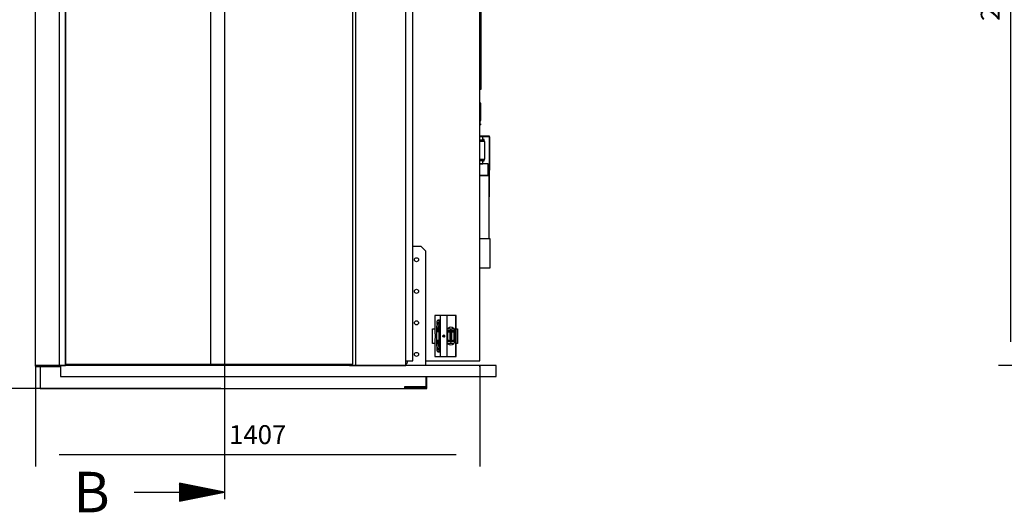
# Model space of a CAD drawing. Extents: x 5 to 3075, y 5 to 302.
# Drawn here: x 2713 to 2817, y 95 to 147 of the extents above; entities that cross this region are included whole.
import ezdxf

# ---------------------------------------------------------------- set-up
doc = ezdxf.new("R2010")
doc.units = 0
doc.header["$LTSCALE"] = 0.5
doc.header["$MEASUREMENT"] = 0
doc.layers.get('0').update_dxf_attribs({"linetype": 'CONTINUOUS'})
doc.layers.add('9', color=7, linetype='CONTINUOUS')
doc.layers.add('SECTION VIEW LINES(CIBES)', color=7, linetype='CONTINUOUS')
doc.styles.add('LD', font='ARIALUNI.TTF')
doc.dimstyles.new('LIFT', dxfattribs={"dimtxt": 2, "dimasz": 2.5, "dimexe": 1.25, "dimexo": 0, "dimgap": 0.5, "dimtad": 1, "dimdec": 0, "dimzin": 0, "dimdsep": 46, "dimtxsty": 'LD', "dimcen": 0, "dimdle": 3.5, "dimclrd": 1, "dimclre": 1, "dimclrt": 5, "dimadec": 0, "dimazin": 0, "dimtfac": 1, "dimtdec": 0, "dimtix": 1, "dimtmove": 1, "dimatfit": 3, "dimfxl": 1, "dimtolj": 1, "dimtzin": 0, "dimarcsym": 0})

# ---------------------------------------------------------------- blocks, each defined once
blk = doc.blocks.new('*D1488')
at = {"layer": '9', "color": 1}
for p, q in [((2835.48, 189.28), (2816.75, 189.28)), ((2818, 186.78), (2818, 112.92)), ((2835.48, 110.42), (2816.75, 110.42))]:
    blk.add_line(p, q, dxfattribs=at)
for p in [(2835.47, 189.28), (2835.47, 110.42)]:
    blk.add_point(p, dxfattribs=at)
for points in [[(2818, 189.28), (2818.42, 186.78), (2817.58, 186.78), (2818, 189.28)], [(2818, 110.42), (2817.58, 112.92), (2818.42, 112.92), (2818, 110.42)]]:
    blk.add_solid(points, dxfattribs=at)
at = {"layer": '9', "color": 5, "insert": (2817.5, 149.85), "char_height": 2, "attachment_point": 8, "rotation": 90, "style": 'LD'}
blk.add_mtext('2366', dxfattribs=at)
blk = doc.blocks.new('LD_20200403091047_000000C2')
for p, q in [((636, 380), (609.3, 380)), ((651, 365), (636, 380)), ((616.4, 342.6), (618.5, 344)), ((618.5, 344), (621, 344.5)), ((621, 344.5), (623.5, 344)), ((623.5, 344), (625.6, 342.6)), ((651, 2.5), (651, 365)), ((614.5, 338), (615, 340.5)), ((615, 335.5), (614.5, 338)), ((615, 340.5), (616.4, 342.6)), ((616.4, 333.4), (615, 335.5)), ((618.5, 332), (616.4, 333.4)), ((621, 331.5), (618.5, 332)), ((623.5, 332), (621, 331.5)), ((625.6, 333.4), (623.5, 332)), ((625.6, 342.6), (627, 340.5)), ((627, 335.5), (625.6, 333.4)), ((627, 340.5), (627.5, 338)), ((627.5, 338), (627, 335.5)), ((614.5, 238), (615, 240.5)), ((615, 235.5), (614.5, 238)), ((615, 240.5), (616.4, 242.6)), ((616.4, 233.4), (615, 235.5)), ((616.4, 242.6), (618.5, 244)), ((618.5, 232), (616.4, 233.4)), ((618.5, 244), (621, 244.5)), ((621, 231.5), (618.5, 232)), ((621, 244.5), (623.5, 244)), ((623.5, 232), (621, 231.5)), ((623.5, 244), (625.6, 242.6)), ((625.6, 233.4), (623.5, 232)), ((625.6, 242.6), (627, 240.5)), ((627, 235.5), (625.6, 233.4)), ((627, 240.5), (627.5, 238)), ((627.5, 238), (627, 235.5)), ((614.5, 138), (615, 140.5)), ((615, 135.5), (614.5, 138)), ((615, 140.5), (616.4, 142.6)), ((616.4, 133.4), (615, 135.5)), ((616.4, 142.6), (618.5, 144)), ((618.5, 132), (616.4, 133.4)), ((618.5, 144), (621, 144.5)), ((621, 131.5), (618.5, 132)), ((621, 144.5), (623.5, 144)), ((623.5, 132), (621, 131.5)), ((623.5, 144), (625.6, 142.6)), ((625.6, 133.4), (623.5, 132)), ((625.6, 142.6), (627, 140.5)), ((627, 135.5), (625.6, 133.4)), ((627, 140.5), (627.5, 138)), ((627.5, 138), (627, 135.5)), ((614.5, 38), (615, 40.5)), ((615, 35.5), (614.5, 38)), ((615, 40.5), (616.4, 42.6)), ((616.4, 33.4), (615, 35.5)), ((616.4, 42.6), (618.5, 44)), ((618.5, 32), (616.4, 33.4)), ((618.5, 44), (621, 44.5)), ((621, 31.5), (618.5, 32)), ((621, 44.5), (623.5, 44)), ((623.5, 32), (621, 31.5)), ((623.5, 44), (625.6, 42.6)), ((625.6, 33.4), (623.5, 32)), ((625.6, 42.6), (627, 40.5)), ((627, 35.5), (625.6, 33.4)), ((627, 40.5), (627.5, 38)), ((627.5, 38), (627, 35.5)), ((-506.5, 2.5), (-586, 2.5)), ((-586, 2.5), (-586, 0)), ((-586, 0), (-506.5, 0)), ((-571, 0), (-571, -70)), ((-506.5, 0), (-571, 0)), ((589.9, 9.3), (587.5, 5.7)), ((591, 15), (589.9, 9.3)), ((591, 18), (591, 15)), ((651, -32.5), (651, -65)), ((653.5, -67.5), (653.5, -32.5)), ((653.5, -70), (653.5, -32.5)), ((-571, -70), (653.5, -70)), ((651, -65), (583.5, -65)), ((583.5, -65), (583.5, -67.5)), ((583.5, -67.5), (653.5, -67.5))]:
    blk.add_line(p, q)
blk = doc.blocks.new('*D1499')
at = {"layer": '9', "color": 1}
for p, q in [((2754.05, 185.62), (2706.75, 185.62)), ((2708, 183.12), (2708, 110.5)), ((2734.58, 108), (2706.75, 108))]:
    blk.add_line(p, q, dxfattribs=at)
for p in [(2754.04, 185.62), (2734.57, 108)]:
    blk.add_point(p, dxfattribs=at)
for points in [[(2708, 185.62), (2708.42, 183.12), (2707.58, 183.12), (2708, 185.62)], [(2708, 108), (2707.58, 110.5), (2708.42, 110.5), (2708, 108)]]:
    blk.add_solid(points, dxfattribs=at)
at = {"layer": '9', "color": 5, "insert": (2707.5, 146.81), "char_height": 2, "attachment_point": 8, "rotation": 90, "style": 'LD'}
blk.add_mtext('2329', dxfattribs=at)
blk = doc.blocks.new('LD_20200403091047_000000C4')
for p, q in [((-146.7, 2252), (-171.7, 2252)), ((-171.7, 2252), (-171.7, 2198.5)), ((-129.9, 2252), (-146.7, 2252)), ((-146.7, 18), (-146.7, 2252)), ((-129.9, 2092.5), (-129.9, 2252)), ((65.3, 2092.5), (-129.9, 2092.5)), ((65.3, 2075.5), (65.3, 2092.5)), ((6.6, 2033.5), (9.5, 2033.5)), ((6.6, 1987.5), (6.6, 2033.5)), ((16, 2033.5), (36, 2033.5)), ((65.3, 2052), (65.3, 2054.4)), ((9.5, 1987.5), (6.6, 1987.5)), ((36, 1987.5), (16, 1987.5)), ((65.3, 1966.6), (65.3, 1969)), ((65.3, 18), (65.3, 1945.5)), ((65.3, 1945.5), (65.3, 1885.8)), ((70.3, 1885.8), (70.3, 1945.5)), ((65.3, 1885.8), (70.3, 1885.8)), ((70.3, 1885.8), (65.3, 1885.8)), ((65.3, 1885.8), (65.3, 1417.4)), ((70.3, 1417.4), (70.3, 1885.8)), ((65.3, 1417.4), (65.3, 949)), ((70.3, 949), (70.3, 1417.4)), ((70.3, 949), (65.3, 949)), ((65.3, 949), (65.3, 879)), ((65.3, 949), (70.3, 949)), ((70.3, 879), (70.3, 949)), ((65.3, 879), (70.3, 879)), ((70.3, 879), (65.3, 879)), ((65.3, 879), (65.3, 879)), ((65.3, 879), (70.3, 879)), ((70.3, 879), (70.3, 879)), ((69.3, 834), (65.3, 834)), ((65.3, 834), (65.3, 783)), ((69.3, 779), (69.3, 834)), ((65.3, 779), (69.3, 779)), ((67.4, 768.6), (65.3, 768.6)), ((65.3, 768.6), (65.5, 768.6)), ((65.3, 765.6), (67.4, 765.6)), ((65.5, 768.6), (67.2, 768.6)), ((67.2, 768.6), (67.2, 779)), ((67.4, 765.6), (67.4, 768.6)), ((67.6, 768.6), (67.4, 768.6)), ((67.4, 768.6), (67.4, 765.6)), ((67.4, 765.6), (67.6, 765.6)), ((67.6, 765.6), (67.6, 768.6)), ((65.8, 729.4), (65.3, 729.4)), ((75, 728.4), (65.3, 728.4)), ((65.3, 728.4), (65.8, 728.4)), ((65.3, 718.4), (75, 718.4)), ((65.8, 728.4), (65.8, 729.4)), ((65.8, 729.4), (65.8, 728.4)), ((65.9, 729.4), (65.8, 729.4)), ((65.8, 728.4), (65.9, 728.4)), ((66.3, 729.4), (65.9, 729.4)), ((65.9, 728.4), (66.3, 728.4)), ((67, 729.4), (66.3, 729.4)), ((66.3, 728.4), (67, 728.4)), ((67.9, 729.4), (67, 729.4)), ((67, 728.4), (67, 729.4)), ((67, 728.4), (67.9, 728.4)), ((68.9, 729.4), (67.9, 729.4)), ((67.9, 728.4), (68.9, 728.4)), ((70, 729.4), (68.9, 729.4)), ((68.9, 728.4), (70, 728.4)), ((71.1, 729.4), (70, 729.4)), ((70, 728.4), (71.1, 728.4)), ((72.1, 729.4), (71.1, 729.4)), ((71.1, 728.4), (72.1, 728.4)), ((73, 729.4), (72.1, 729.4)), ((72.1, 728.4), (73, 728.4)), ((73, 728.4), (73, 729.4)), ((73.7, 729.4), (73, 729.4)), ((73, 728.4), (73.7, 728.4)), ((74.1, 729.4), (73.7, 729.4)), ((73.7, 728.4), (74.1, 728.4)), ((74.2, 729.4), (74.1, 729.4)), ((74.1, 728.4), (74.2, 728.4)), ((76.8, 729.4), (74.2, 729.4)), ((74.2, 729.4), (74.2, 728.4)), ((74.2, 728.4), (74.2, 729.4)), ((74.2, 728.4), (76.8, 728.4)), ((75, 718.4), (75, 728.4)), ((79, 718.9), (75, 718.9)), ((75, 712.9), (75, 718.4)), ((77.4, 729.4), (76.8, 729.4)), ((76.8, 729.4), (76.8, 728.4)), ((76.8, 728.4), (76.8, 729.4)), ((76.8, 728.4), (77.4, 728.4)), ((79.3, 729.4), (77.4, 729.4)), ((77.4, 729.4), (77.4, 728.4)), ((77.4, 728.4), (79.3, 728.4)), ((79, 712.9), (79, 718.9)), ((81.8, 729.4), (79.3, 729.4)), ((79.3, 728.4), (81.8, 728.4)), ((84.3, 729.4), (81.8, 729.4)), ((81.8, 728.4), (84.3, 728.4)), ((86.1, 729.4), (84.3, 729.4)), ((84.3, 728.4), (86.1, 728.4)), ((86.8, 729.4), (86.1, 729.4)), ((86.1, 729.4), (86.1, 728.4)), ((86.1, 728.4), (86.8, 728.4)), ((86.8, 729.4), (86.8, 728.4)), ((94.7, 729.4), (86.8, 729.4)), ((86.8, 728.4), (86.8, 729.4)), ((86.8, 728.4), (94.7, 728.4)), ((95.8, 729.2), (94.7, 729.4)), ((94.7, 728.4), (95.2, 728.3)), ((95.2, 728.3), (95.6, 727.9)), ((95.6, 727.9), (95.8, 727.4)), ((96.5, 728.4), (95.8, 729.2)), ((96.8, 727.4), (95.8, 727.4)), ((95.8, 727.4), (95.8, 667.4)), ((95.8, 727.4), (96.8, 727.4)), ((96.8, 727.4), (96.5, 728.4)), ((96.8, 667.4), (96.8, 727.4)), ((78.9, 712.9), (65.3, 712.9)), ((81.5, 712.9), (78.9, 712.9)), ((81.5, 656.9), (81.5, 712.9)), ((65.3, 656.9), (78.9, 656.9)), ((75, 651.4), (75, 656.9)), ((78.9, 656.9), (81.5, 656.9)), ((79, 650.9), (79, 656.9)), ((96.8, 667.4), (95.8, 667.4)), ((95.8, 667.4), (95.8, 644.4)), ((95.8, 667.4), (96.8, 667.4)), ((96.8, 644.4), (96.8, 667.4)), ((75, 651.4), (65.3, 651.4)), ((65.3, 641.4), (75, 641.4)), ((85, 641.4), (65.3, 641.4)), ((75, 641.4), (75, 651.4)), ((75, 650.9), (79, 650.9)), ((77.2, 641.4), (75, 641.4)), ((79.7, 641.4), (77.2, 641.4)), ((77.2, 641.4), (77.2, 641.4)), ((79.7, 641.4), (79.7, 641.4)), ((92, 641.4), (85, 641.4)), ((92, 604.4), (92, 641.4)), ((95.8, 644.4), (96.8, 644.4)), ((96.8, 644.4), (95.8, 644.4)), ((95.8, 644.4), (95.8, 621.4)), ((96.8, 621.4), (96.8, 644.4)), ((65.3, 604.4), (85, 604.4)), ((67.1, 604.4), (65.3, 604.4)), ((87.6, 604.4), (67.1, 604.4)), ((85, 604.4), (92, 604.4)), ((94.8, 604.4), (87.6, 604.4)), ((94.7, 621.4), (92, 621.4)), ((95.8, 621.4), (94.7, 621.4)), ((94.8, 404.4), (94.8, 604.4)), ((96.5, 621.4), (95.8, 621.4)), ((95.8, 621.4), (96.8, 621.4)), ((96.8, 621.4), (96.5, 621.4)), ((96.5, 537.4), (96.5, 621.4)), ((96.8, 537.4), (96.8, 621.4)), ((94.8, 537.4), (95.8, 537.4)), ((95.8, 537.4), (96.5, 537.4)), ((96.5, 537.4), (96.8, 537.4)), ((74, 404.4), (65.3, 404.4)), ((93.4, 404.4), (74, 404.4)), ((98.6, 404.4), (93.4, 404.4)), ((98.6, 312.4), (98.6, 404.4)), ((65.3, 312.4), (74, 312.4)), ((74, 312.4), (93.4, 312.4)), ((93.4, 312.4), (98.6, 312.4)), ((-84.7, 73), (-84.7, 119)), ((-84.7, 119), (-76.6, 119)), ((-36.3, 119), (-16.3, 119)), ((-9.8, 119), (-4.7, 119)), ((-4.7, 119), (-4.7, 73)), ((-76.6, 73), (-84.7, 73)), ((-16.3, 73), (-36.3, 73)), ((-4.7, 73), (-9.8, 73)), ((-168.5, 18), (-146.7, 18)), ((-105, 18), (-4.7, 18)), ((-4.7, 18), (65.3, 18))]:
    blk.add_line(p, q)
blk = doc.blocks.new('LD_20200403091047_000000C7')
for p, q in [((-33.1, 65), (-33.1, 8.8)), ((-33.1, 65), (-33.1, 65)), ((-15.8, 65), (-33.1, 65)), ((-15.6, 65), (-15.8, 65)), ((-15.3, 65), (-15.6, 65)), ((-15.6, -65), (-15.6, 65)), ((4.9, 65), (-15.3, 65)), ((5.1, 65), (4.9, 65)), ((5.3, 65), (5.1, 65)), ((5.4, 65), (5.3, 65)), ((5.3, -65), (5.3, 65)), ((33.2, 65), (5.4, 65)), ((5.4, -65), (5.4, 65)), ((33.4, 65), (33.2, 65)), ((33.5, 65), (33.4, 65)), ((33.6, 65), (33.5, 65)), ((33.5, -65), (33.5, 65)), ((33.7, 65), (33.6, 65)), ((33.7, -65), (33.7, 65)), ((-27.4, 35), (-28.3, 30)), ((-24.7, 39.2), (-27.4, 35)), ((-25.8, 36.6), (-27.2, 31)), ((-22.5, 41.3), (-25.8, 36.6)), ((-25.7, 45), (-25.6, 46.9)), ((-25.7, 37.6), (-25.7, 45)), ((-25.2, 48.5), (-25.6, 46.9)), ((-25.2, 48.5), (-24.7, 49.6)), ((-17.3, 48.5), (-25.2, 48.5)), ((-24, 50), (-24.7, 49.6)), ((-23.2, 40.3), (-24.7, 39.2)), ((-24, 39.2), (-24.7, 39.2)), ((-24.1, 41.8), (-24.4, 40)), ((-24.4, 40), (-24, 41.8)), ((-24.4, 40), (-24.1, 41.8)), ((-24.2, 39.5), (-24.4, 40)), ((-24.1, 41.8), (-23.1, 43.3)), ((-24, 50), (-18.5, 50)), ((-18.5, 50), (-24, 50)), ((-23.7, 42.4), (-23, 43.4)), ((-23.1, 43.3), (-20.1, 45)), ((-17.7, 44.2), (-22.5, 41.3)), ((-22.5, 41.3), (-17.3, 41.3)), ((-20.7, 36.6), (-22.1, 31)), ((-20.1, 36.4), (-21.5, 30.9)), ((-17.3, 41.3), (-20.7, 36.6)), ((-20.3, 44.9), (-19.6, 45)), ((-20.1, 45), (-18.6, 45)), ((-16.9, 40.9), (-20.1, 36.4)), ((-19, 45), (-18.2, 44.8)), ((-18.6, 45), (-17, 44.3)), ((-18.5, 50), (-17.9, 49.6)), ((-17.9, 49.6), (-17.3, 48.5)), ((-16.8, 44.3), (-17.7, 44.2)), ((-17.3, 48.5), (-17, 46.9)), ((-16.8, 41.6), (-17.3, 41.3)), ((-16.8, 32.3), (-17.2, 30.6)), ((-16.8, 31.6), (-17.1, 30.6)), ((-17, 46.9), (-16.8, 45)), ((-16.8, 40.9), (-16.9, 40.9)), ((-16.8, 45), (-16.8, -45)), ((6, 29), (5.4, 34.1)), ((5.7, 29.1), (5.4, 31.8)), ((-33.1, 8.8), (-33.1, 8.7)), ((-33.1, 8.7), (-32.3, 6.9)), ((-32.3, 6.9), (-32, 4.2)), ((-32, 4.2), (-32, -4.2)), ((-28.3, 30), (-28.3, -30)), ((-27.2, 31), (-26.5, 25.1)), ((-26.5, 25.1), (-23.7, 20.1)), ((-25.7, 13.3), (-25.7, 23.7)), ((-25.7, 13.3), (-25.5, 14.3)), ((-24.7, 15.1), (-25.5, 14.3)), ((-25.5, 14.3), (-19.6, 14.3)), ((-24.7, 15.1), (-23.8, 15.3)), ((-17.9, 15.3), (-23.8, 15.3)), ((-23.7, 20.1), (-19.4, 16.5)), ((-23.7, 20.1), (-18.6, 20.1)), ((-22.1, 31), (-21.4, 25.1)), ((-21.5, 30.9), (-20.8, 25.3)), ((-18.6, 20.1), (-21.4, 25.1)), ((-20.8, 25.3), (-18.1, 20.4)), ((-19.6, 14.3), (-19.9, 13.3)), ((-19.9, -13.3), (-19.9, 13.3)), ((-19.6, 14.3), (-18.9, 15.1)), ((-19.4, 16.5), (-16.8, 15.8)), ((-18.9, 15.1), (-17.9, 15.3)), ((-18.6, 20.1), (-16.8, 18.6)), ((-18.1, 20.4), (-16.8, 19.4)), ((-17, 15), (-17.9, 15.3)), ((-16.8, 27.4), (-17.2, 30.6)), ((-17.1, 30.6), (-16.8, 28.7)), ((-17.1, 0), (-16.8, 1.4)), ((-16.8, -1.4), (-17.1, 0)), ((-16.8, 14.9), (-17, 15)), ((-16.9, 0), (-16.8, 0.5)), ((-16.8, -0.5), (-16.9, 0)), ((-8.2, 0), (-7.9, 1.1)), ((-7.9, -1.1), (-8.2, 0)), ((-7.9, 1.1), (-7.2, 2.1)), ((-7.2, 2.1), (-6.2, 2.7)), ((-6.2, 2.7), (-5, 2.9)), ((-5.6, 2.8), (-5, 2.7)), ((-3.8, 2.7), (-5, 2.9)), ((-5, 2.7), (-4.1, 2.1)), ((-4.1, 2.1), (-3.5, 1.1)), ((-4.1, 2.1), (-2.8, 2.1)), ((-2.8, 2.1), (-3.8, 2.7)), ((-3.5, 1.1), (-3.3, 0)), ((-3.3, 0), (-3.5, -1.1)), ((-2.1, 1.1), (-2.8, 2.1)), ((-1.9, 0), (-2.1, 1.1)), ((-2.1, -1.1), (-1.9, 0)), ((5.4, 27.7), (5.7, 29.1)), ((5.4, 26.5), (6, 29)), ((5.4, 17.3), (6.2, 21.5)), ((5.8, 5.9), (5.4, 5.9)), ((5.8, 4.8), (5.4, 4.8)), ((6.6, 9), (5.8, 9)), ((5.8, 9), (5.8, 8.4)), ((5.8, 8.4), (5.8, 6.5)), ((5.8, 6.5), (5.8, 3.7)), ((5.8, 6.5), (6.6, 6.5)), ((5.8, 3.7), (5.8, 0.3)), ((5.8, 0.3), (5.8, -3.2)), ((6.2, 21.5), (8.8, 25.4)), ((7.1, 16.5), (6.6, 16)), ((6.6, 16), (6.6, 14.9)), ((6.6, 14.9), (7.1, 15.4)), ((6.6, 14.9), (6.6, 11.6)), ((6.6, 11.6), (6.6, 6.5)), ((6.6, 8.4), (6.6, 9)), ((6.6, 6.5), (6.6, 8.4)), ((6.6, 3.7), (6.6, 6.5)), ((6.6, 6.5), (6.6, 0.4)), ((6.6, 0.3), (6.6, 3.7)), ((7.1, 0.5), (6.6, 0.4)), ((6.6, 0.4), (6.6, -5.7)), ((6.6, -3.2), (6.6, 0.3)), ((14.8, 16.1), (7.1, 16.5)), ((7.1, 15.4), (7.1, 16.5)), ((7.1, 12), (7.1, 15.4)), ((14.8, 12), (7.1, 12)), ((7.1, 6.7), (7.1, 12)), ((7.1, 0.5), (7.1, 6.7)), ((7.1, -5.9), (7.1, 0.5)), ((8.8, 25.4), (12.7, 28)), ((12.7, 28), (17.2, 28.9)), ((15, 16.4), (14.8, 15.5)), ((14.8, 15.4), (14.8, 16.1)), ((14.8, 15.5), (14.8, 14.1)), ((14.8, 12), (14.8, 15.4)), ((14.8, 14.1), (14.8, 10.5)), ((14.8, 6.7), (14.8, 12)), ((14.8, 10.5), (14.8, 5.4)), ((14.8, 0.5), (14.8, 6.7)), ((14.8, 5.4), (14.8, -0.6)), ((14.8, -5.9), (14.8, 0.5)), ((15.6, 17.3), (15, 16.4)), ((16.4, 17.8), (15.6, 17.3)), ((15.6, 15.7), (15.6, 17.3)), ((15.6, 15.7), (15.6, 11.8)), ((16.4, 12.1), (15.6, 11.8)), ((15.6, 6), (15.6, 11.8)), ((15.6, 6), (15.6, -0.6)), ((17.3, 18), (16.4, 17.8)), ((16.4, 12.1), (17.3, 12.3)), ((17.2, 28.9), (21.7, 28)), ((18.3, 17.8), (17.3, 18)), ((17.3, 12.3), (18.3, 12.1)), ((19.1, 17.3), (18.3, 17.8)), ((18.3, 12.1), (19.1, 11.8)), ((19.6, 16.4), (19.1, 17.3)), ((19.1, 15.7), (19.1, 17.3)), ((19.1, 11.8), (19.1, 15.7)), ((19.1, 6), (19.1, 11.8)), ((19.1, -0.6), (19.1, 6)), ((19.8, 15.5), (19.6, 16.4)), ((27.6, 16.5), (19.8, 16.1)), ((19.8, 16.1), (19.8, 15.4)), ((19.8, 14.1), (19.8, 15.5)), ((19.8, 15.4), (19.8, 12)), ((19.8, 10.5), (19.8, 14.1)), ((19.8, 12), (19.8, 6.7)), ((27.6, 12), (19.8, 12)), ((19.8, 5.4), (19.8, 10.5)), ((19.8, 6.7), (19.8, 0.5)), ((19.8, -0.6), (19.8, 5.4)), ((19.8, 0.5), (19.8, -5.9)), ((21.7, 28), (25.6, 25.4)), ((25.6, 25.4), (28.2, 21.5)), ((28.1, 16), (27.6, 16.5)), ((27.6, 16.5), (27.6, 15.4)), ((27.6, 12), (27.6, 15.4)), ((27.6, 15.4), (28.1, 14.9)), ((27.6, 12), (27.6, 6.7)), ((27.6, 6.7), (27.6, 0.5)), ((27.6, 0.5), (27.6, -5.9)), ((27.6, 0.5), (28.1, 0.4)), ((28.1, 14.9), (28.1, 16)), ((28.1, 11.6), (28.1, 14.9)), ((28.1, 6.5), (28.1, 11.6)), ((28.1, 9), (28.1, 8.4)), ((28.8, 9), (28.1, 9)), ((28.1, 8.4), (28.1, 6.5)), ((28.1, 6.5), (28.1, 3.7)), ((28.8, 6.5), (28.1, 6.5)), ((28.1, 0.4), (28.1, 6.5)), ((28.1, 3.7), (28.1, 0.3)), ((28.1, -5.7), (28.1, 0.4)), ((28.1, 0.3), (28.1, -3.2)), ((28.2, 21.5), (29.1, 17)), ((28.8, 8.4), (28.8, 9)), ((28.8, 6.5), (28.8, 8.4)), ((28.8, 3.7), (28.8, 6.5)), ((29.1, 5.9), (28.8, 5.9)), ((29.1, 4.8), (28.8, 4.8)), ((28.8, 0.3), (28.8, 3.7)), ((28.8, -3.2), (28.8, 0.3)), ((29.1, 17), (29.1, -17)), ((-32.3, -6.9), (-33.1, -8.7)), ((-33.1, -8.7), (-33.1, -8.8)), ((-33.1, -8.8), (-33.1, -65)), ((-32, -4.2), (-32.3, -6.9)), ((-28.3, -30), (-27.4, -35)), ((-26.6, -25.4), (-27.2, -31.2)), ((-27.2, -31.2), (-25.7, -36.8)), ((-23.9, -20.3), (-26.6, -25.4)), ((-25.5, -14.3), (-25.7, -13.3)), ((-25.7, -23.8), (-25.7, -13.3)), ((-25.5, -14.3), (-24.7, -15.1)), ((-19.6, -14.3), (-25.5, -14.3)), ((-23.8, -15.3), (-24.7, -15.1)), ((-19.6, -16.6), (-23.9, -20.3)), ((-23.9, -20.3), (-18.7, -20.3)), ((-23.8, -15.3), (-17.9, -15.3)), ((-21.4, -25.4), (-22.1, -31.2)), ((-22.1, -31.2), (-20.6, -36.8)), ((-18.7, -20.3), (-21.4, -25.4)), ((-20.8, -25.5), (-21.4, -31.1)), ((-21.4, -31.1), (-20, -36.6)), ((-18.2, -20.6), (-20.8, -25.5)), ((-19.6, -14.3), (-19.9, -13.3)), ((-18.9, -15.1), (-19.6, -14.3)), ((-16.8, -15.8), (-19.6, -16.6)), ((-17.9, -15.3), (-18.9, -15.1)), ((-16.8, -18.6), (-18.7, -20.3)), ((-16.8, -19.4), (-18.2, -20.6)), ((-17.9, -15.3), (-17, -15)), ((-17.2, -30.8), (-16.8, -27.2)), ((-16.8, -32.3), (-17.2, -30.8)), ((-16.8, -28.7), (-17.1, -30.8)), ((-17.1, -30.8), (-16.8, -31.6)), ((-17, -15), (-16.8, -14.9)), ((-7.2, -2.1), (-7.9, -1.1)), ((-6.2, -2.7), (-7.2, -2.1)), ((-5, -3), (-6.2, -2.7)), ((-5, -2.7), (-5.6, -2.8)), ((-4.1, -2.1), (-5, -2.7)), ((-5, -3), (-3.8, -2.7)), ((-3.5, -1.1), (-4.1, -2.1)), ((-2.8, -2.1), (-4.1, -2.1)), ((-3.8, -2.7), (-2.8, -2.1)), ((-2.8, -2.1), (-2.1, -1.1)), ((5.8, -3.6), (5.4, -3.6)), ((5.4, -5.9), (5.8, -5.9)), ((6.2, -21.5), (5.4, -17.3)), ((6, -28.8), (5.4, -26.5)), ((5.7, -28.9), (5.4, -27.6)), ((5.4, -34.4), (6, -28.8)), ((5.4, -31.8), (5.7, -28.9)), ((5.8, -3.2), (5.8, -6.2)), ((5.8, -6.2), (5.8, -8.2)), ((5.8, -6.2), (6.6, -6.2)), ((5.8, -8.2), (5.8, -9)), ((5.8, -9), (6.6, -9)), ((8.8, -25.4), (6.2, -21.5)), ((6.6, -6.2), (6.6, -3.2)), ((6.6, -5.7), (6.6, -11)), ((7.1, -5.9), (6.6, -5.7)), ((6.6, -8.2), (6.6, -6.2)), ((6.6, -9), (6.6, -8.2)), ((6.6, -11), (6.6, -14.6)), ((6.6, -14.6), (6.6, -16)), ((6.6, -16), (7.1, -16.5)), ((7.1, -11.3), (7.1, -5.9)), ((7.1, -11.3), (14.8, -13.5)), ((7.1, -15.1), (7.1, -11.3)), ((7.1, -16.5), (7.1, -15.1)), ((7.1, -16.5), (14.8, -16.5)), ((12.7, -28), (8.8, -25.4)), ((17.2, -28.9), (12.7, -28)), ((14.8, -0.6), (14.8, -6.5)), ((14.8, -13.5), (14.8, -5.9)), ((14.8, -6.5), (14.8, -11.4)), ((14.8, -11.4), (14.8, -14.5)), ((14.8, -16.5), (14.8, -13.5)), ((14.8, -14.5), (14.8, -15.5)), ((14.8, -15.5), (15, -16.4)), ((15, -16.4), (15.6, -17.3)), ((15.6, -7.2), (15.6, -0.6)), ((15.6, -7.2), (15.6, -12.7)), ((16.4, -13), (15.6, -12.7)), ((15.6, -16.2), (15.6, -12.7)), ((15.6, -17.3), (15.6, -16.2)), ((15.6, -17.3), (16.4, -17.8)), ((16.4, -13), (17.3, -13.2)), ((16.4, -17.8), (17.3, -18)), ((21.7, -28), (17.2, -28.9)), ((17.3, -13.2), (18.3, -13)), ((17.3, -18), (18.3, -17.8)), ((18.3, -13), (19.1, -12.7)), ((18.3, -17.8), (19.1, -17.3)), ((19.1, -7.2), (19.1, -0.6)), ((19.1, -12.7), (19.1, -7.2)), ((19.1, -16.2), (19.1, -12.7)), ((19.1, -17.3), (19.1, -16.2)), ((19.1, -17.3), (19.6, -16.4)), ((19.6, -16.4), (19.8, -15.5)), ((19.8, -6.5), (19.8, -0.6)), ((19.8, -5.9), (19.8, -13.5)), ((19.8, -11.4), (19.8, -6.5)), ((19.8, -13.5), (27.6, -11.3)), ((19.8, -14.5), (19.8, -11.4)), ((19.8, -13.5), (19.8, -16.5)), ((19.8, -15.5), (19.8, -14.5)), ((19.8, -16.5), (27.6, -16.5)), ((25.6, -25.4), (21.7, -28)), ((28.2, -21.5), (25.6, -25.4)), ((27.6, -5.9), (28.1, -5.7)), ((27.6, -5.9), (27.6, -11.3)), ((27.6, -11.3), (27.6, -15.1)), ((27.6, -15.1), (27.6, -16.5)), ((27.6, -16.5), (28.1, -16)), ((28.1, -3.2), (28.1, -6.2)), ((28.1, -11), (28.1, -5.7)), ((28.1, -6.2), (28.1, -8.2)), ((28.8, -6.2), (28.1, -6.2)), ((28.1, -8.2), (28.1, -9)), ((28.1, -9), (28.8, -9)), ((28.1, -14.6), (28.1, -11)), ((28.1, -16), (28.1, -14.6)), ((29.1, -17), (28.2, -21.5)), ((28.8, -6.2), (28.8, -3.2)), ((29.1, -3.6), (28.8, -3.6)), ((28.8, -5.9), (29.1, -5.9)), ((28.8, -8.2), (28.8, -6.2)), ((28.8, -9), (28.8, -8.2)), ((-27.4, -35), (-24.7, -39.2)), ((-25.7, -36.8), (-22.3, -41.4)), ((-25.7, -45), (-25.7, -37.6)), ((-25.6, -46.9), (-25.7, -45)), ((-25.2, -48.5), (-25.6, -46.9)), ((-17.3, -48.5), (-25.2, -48.5)), ((-25.2, -48.5), (-24.7, -49.6)), ((-24.7, -39.2), (-23.1, -40.3)), ((-24, -39.2), (-24.7, -39.2)), ((-24, -50), (-24.7, -49.6)), ((-24.4, -40), (-24.2, -39.5)), ((-24, -41.8), (-24.4, -40)), ((-24.4, -40), (-24.1, -41.8)), ((-24.1, -41.8), (-24.4, -40)), ((-23.1, -43.3), (-24.1, -41.8)), ((-18.5, -50), (-24, -50)), ((-24, -50), (-18.5, -50)), ((-23, -43.4), (-23.7, -42.4)), ((-20.1, -45), (-23.1, -43.3)), ((-22.3, -41.4), (-17.5, -44.3)), ((-22.3, -41.4), (-17.2, -41.4)), ((-20.6, -36.8), (-17.2, -41.4)), ((-19.6, -45), (-20.3, -44.9)), ((-18.6, -45), (-20.1, -45)), ((-20, -36.6), (-16.8, -40.9)), ((-18.2, -44.8), (-19, -45)), ((-17.1, -44.3), (-18.6, -45)), ((-17.9, -49.6), (-18.5, -50)), ((-17.3, -48.5), (-17.9, -49.6)), ((-17.5, -44.3), (-16.8, -44.4)), ((-17, -46.9), (-17.3, -48.5)), ((-17.2, -41.4), (-16.8, -41.6)), ((-16.8, -45), (-17, -46.9)), ((-33.1, -65), (-33.1, -65)), ((-33.1, -65), (-15.8, -65)), ((-15.8, -65), (-15.6, -65)), ((-15.6, -65), (-15.3, -65)), ((-15.3, -65), (4.9, -65)), ((4.9, -65), (5.1, -65)), ((5.1, -65), (5.3, -65)), ((5.3, -65), (5.4, -65)), ((5.4, -65), (33.2, -65)), ((33.2, -65), (33.4, -65)), ((33.4, -65), (33.5, -65)), ((33.5, -65), (33.6, -65)), ((33.6, -65), (33.7, -65))]:
    blk.add_line(p, q)
blk = doc.blocks.new('LD_20200403091047_000000C8')
for p, q in [((-33.1, 23), (-33.1, 8.8)), ((-33.1, 8.8), (-33.1, 8.7)), ((-33.1, 8.8), (-33.1, 8.8)), ((6.2, 21.5), (7.2, 23)), ((14.8, 16.5), (7.1, 16.5)), ((14.8, 16.1), (14.8, 16.5)), ((19.8, 16.5), (19.8, 16.1)), ((27.6, 16.5), (19.8, 16.5)), ((27.2, 23), (28.2, 21.5)), ((-32, -4.2), (-32.3, -6.9))]:
    blk.add_line(p, q)
blk = doc.blocks.new('*D1506')
at = {"layer": '9', "color": 1}
for p, q in [((2715.05, 110.42), (2715.05, 99.75)), ((2761.96, 110.33), (2761.96, 99.75)), ((2759.46, 101), (2717.55, 101))]:
    blk.add_line(p, q, dxfattribs=at)
for p in [(2715.05, 110.41), (2761.96, 110.32)]:
    blk.add_point(p, dxfattribs=at)
for points in [[(2715.05, 101), (2717.55, 101.42), (2717.55, 100.58), (2715.05, 101)], [(2761.96, 101), (2759.46, 100.58), (2759.46, 101.42), (2761.96, 101)]]:
    blk.add_solid(points, dxfattribs=at)
at = {"layer": '9', "color": 5, "insert": (2738.51, 101.5), "char_height": 2, "attachment_point": 8, "style": 'LD'}
blk.add_mtext('1407', dxfattribs=at)
blk = doc.blocks.new('LD_20200403091047_000000CC')
for p, q in [((64.5, 2196), (-30.5, 2196)), ((-30.5, 2196), (-30.5, 0)), ((64.5, 2196), (64.5, 2101.5)), ((66, 2196), (64.5, 2196)), ((66, 2196), (66, 2100)), ((67.5, 2196), (66, 2196)), ((66, 2101.5), (66, 2196)), ((964.5, 2196), (67.5, 2196)), ((67.5, 2100), (67.5, 2196)), ((964.5, 2196), (964.5, 2100)), ((966, 2196), (964.5, 2196)), ((966, 2100), (966, 2196)), ((966, 2196), (966, 2101.5)), ((967.5, 2196), (966, 2196)), ((1144.5, 2196), (967.5, 2196)), ((967.5, 2101.5), (967.5, 2196)), ((1144.5, 0), (1144.5, 2196)), ((66, 2101.5), (46, 2101.5)), ((46, 2101.5), (46, 0)), ((66, 0), (66, 2101.5)), ((66, 2100), (67.5, 2100)), ((67.5, 2110), (67.5, 2100)), ((516, 2110), (67.5, 2110)), ((67.5, 2100), (516, 2100)), ((516, 2110), (516, 2100)), ((964.5, 2110), (516, 2110)), ((516, 2100), (516, 2110)), ((516, 2100), (964.5, 2100)), ((964.5, 2100), (964.5, 2110)), ((964.5, 2100), (966, 2100)), ((986, 2101.5), (966, 2101.5)), ((966, 2101.5), (966, 2095)), ((986, 0), (986, 2101.5)), ((-30.5, 0), (46, 0)), ((46, 0), (66, 0)), ((966, 5), (966, 0)), ((966, 0), (986, 0)), ((986, 0), (1144.5, 0))]:
    blk.add_line(p, q)
blk = doc.blocks.new('LD_20200403091047_000000D3')
for p, q in [((9.95, 2095), (-449.95, 2095)), ((-449.95, 2095), (-449.95, 5)), ((459.95, 2095), (9.95, 2095)), ((9.95, 5), (9.95, 2095)), ((459.95, 5), (459.95, 2095)), ((914.5, 0), (-465.5, 0)), ((-465.5, 0), (-465.5, -35)), ((-449.95, 5), (9.95, 5)), ((9.95, 5), (459.95, 5)), ((914.5, -35), (914.5, 0)), ((-465.5, -35), (914.5, -35))]:
    blk.add_line(p, q)
blk = doc.blocks.new('B10_SECTIONPLANE_B')
at = {"linetype": 'Continuous'}
for p, q in [((-250, -5370.9), (-247.6, -5368.4)), ((-250, -5371), (-247.5, -5368.4)), ((-250, -5371.1), (-247.4, -5368.5)), ((-250, -5375.1), (-244, -5369.1)), ((-250, -5375.2), (-243.9, -5369.1)), ((-250, -5375.3), (-243.9, -5369.2)), ((-250, -5379.4), (-240.5, -5369.8)), ((-250, -5379.5), (-240.4, -5369.9)), ((-250, -5379.6), (-240.3, -5369.9)), ((-250, -5383.6), (-236.9, -5370.5)), ((-250, -5383.7), (-236.9, -5370.6)), ((-250, -5383.8), (-236.8, -5370.6)), ((-250, -5387.8), (-233.4, -5371.2)), ((-250, -5387.9), (-233.3, -5371.3)), ((-250, -5388), (-233.2, -5371.3)), ((-250, -5392.1), (-229.9, -5372)), ((-250, -5392.2), (-229.8, -5372)), ((-250, -5392.3), (-229.7, -5372)), ((-250, -5396.3), (-226.3, -5372.7)), ((-250, -5396.4), (-226.3, -5372.7)), ((-250, -5396.5), (-226.2, -5372.7)), ((-250, -5400.6), (-222.8, -5373.4)), ((-250, -5400.7), (-222.7, -5373.4)), ((-250, -5400.8), (-222.6, -5373.4)), ((-250, -5404.8), (-219.3, -5374.1)), ((-250, -5404.9), (-219.2, -5374.1)), ((-250, -5405), (-219.1, -5374.1)), ((-250, -5409.1), (-215.7, -5374.8)), ((-250, -5409.2), (-215.6, -5374.8)), ((-250, -5409.3), (-215.6, -5374.8)), ((-250, -5413.3), (-212.2, -5375.5)), ((-250, -5413.4), (-212.1, -5375.5)), ((-250, -5413.5), (-212, -5375.5)), ((-250, -5417.5), (-208.7, -5376.2)), ((-250, -5417.6), (-208.6, -5376.2)), ((-250, -5417.7), (-208.5, -5376.2)), ((-250, -5421.8), (-205.1, -5376.9)), ((-250, -5421.9), (-205, -5376.9)), ((-250, -5422), (-205, -5376.9)), ((-250, -5426), (-201.6, -5377.6)), ((-250, -5426.1), (-201.5, -5377.6)), ((-250, -5426.2), (-201.4, -5377.6)), ((-250, -5430.3), (-198.1, -5378.3)), ((-250, -5430.4), (-198, -5378.3)), ((-250, -5430.5), (-197.9, -5378.4)), ((-250, -5434.5), (-194.5, -5379)), ((-250, -5434.6), (-194.4, -5379)), ((-250, -5434.7), (-194.4, -5379.1)), ((-250, -5438.7), (-191, -5379.7)), ((-250, -5438.8), (-190.9, -5379.8)), ((-250, -5438.9), (-190.8, -5379.8)), ((-250, -5443), (-187.4, -5380.4)), ((-250, -5443.1), (-187.4, -5380.5)), ((-250, -5443.2), (-187.3, -5380.5)), ((-250, -5447.2), (-183.9, -5381.1)), ((-250, -5447.3), (-183.8, -5381.2)), ((-250, -5447.4), (-183.7, -5381.2)), ((-250, -5451.5), (-180.4, -5381.9)), ((-250, -5451.6), (-180.3, -5381.9)), ((-250, -5451.7), (-180.2, -5381.9)), ((-250, -5455.7), (-176.8, -5382.6)), ((-250, -5455.8), (-176.8, -5382.6)), ((-250, -5455.9), (-176.7, -5382.6)), ((-250, -5460), (-173.3, -5383.3)), ((-250, -5460.1), (-173.2, -5383.3)), ((-250, -5460.2), (-173.1, -5383.3)), ((-250, -5464.2), (-169.8, -5384)), ((-250, -5464.3), (-169.7, -5384)), ((-250, -5464.4), (-169.6, -5384)), ((-249.4, -5467.8), (-166.2, -5384.7)), ((-249.2, -5467.8), (-166.2, -5384.7)), ((-249.1, -5467.8), (-166.1, -5384.7)), ((-244, -5466.7), (-162.7, -5385.4)), ((-243.9, -5466.7), (-162.6, -5385.4)), ((-243.8, -5466.7), (-162.5, -5385.4)), ((-238.7, -5465.7), (-159.2, -5386.1)), ((-238.6, -5465.7), (-159.1, -5386.1)), ((-238.5, -5465.6), (-159, -5386.1)), ((-233.4, -5464.6), (-155.6, -5386.8)), ((-233.3, -5464.6), (-155.5, -5386.8)), ((-233.2, -5464.6), (-155.5, -5386.8)), ((-228.1, -5463.6), (-152.1, -5387.5)), ((-228, -5463.5), (-152, -5387.5)), ((-227.9, -5463.5), (-151.9, -5387.5)), ((-222.8, -5462.5), (-148.6, -5388.2)), ((-222.7, -5462.5), (-148.5, -5388.2)), ((-222.6, -5462.4), (-148.4, -5388.3)), ((-217.5, -5461.4), (-145, -5388.9)), ((-217.4, -5461.4), (-144.9, -5388.9)), ((-217.3, -5461.4), (-144.9, -5389)), ((-212.2, -5460.4), (-141.5, -5389.6)), ((-212.1, -5460.4), (-141.4, -5389.6)), ((-212, -5460.3), (-141.3, -5389.7)), ((-206.9, -5459.3), (-138, -5390.3)), ((-206.8, -5459.3), (-137.9, -5390.4)), ((-206.7, -5459.3), (-137.8, -5390.4)), ((-201.6, -5458.3), (-134.4, -5391)), ((-201.5, -5458.2), (-134.3, -5391.1)), ((-201.4, -5458.2), (-134.2, -5391.1)), ((-196.3, -5457.2), (-130.9, -5391.8)), ((-196.2, -5457.2), (-130.8, -5391.8)), ((-196.1, -5457.1), (-130.7, -5391.8)), ((-191, -5456.1), (-127.3, -5392.5)), ((-190.9, -5456.1), (-127.3, -5392.5)), ((-190.8, -5456.1), (-127.2, -5392.5)), ((-185.7, -5455.1), (-123.8, -5393.2)), ((-185.6, -5455), (-123.7, -5393.2)), ((-185.5, -5455), (-123.6, -5393.2)), ((-180.4, -5454), (-120.3, -5393.9)), ((-180.3, -5454), (-120.2, -5393.9)), ((-180.2, -5454), (-120.1, -5393.9)), ((-175.1, -5453), (-116.7, -5394.6)), ((-175, -5452.9), (-116.7, -5394.6)), ((-174.9, -5452.9), (-116.6, -5394.6)), ((-169.8, -5451.9), (-113.2, -5395.3)), ((-169.7, -5451.9), (-113.1, -5395.3)), ((-169.6, -5451.8), (-113, -5395.3)), ((-164.5, -5450.8), (-109.7, -5396)), ((-164.4, -5450.8), (-109.6, -5396)), ((-164.3, -5450.8), (-109.5, -5396)), ((-159.2, -5449.8), (-106.1, -5396.7)), ((-159.1, -5449.7), (-106, -5396.7)), ((-158.9, -5449.7), (-106, -5396.7)), ((-153.9, -5448.7), (-102.6, -5397.4)), ((-153.8, -5448.7), (-102.5, -5397.4)), ((-153.6, -5448.7), (-102.4, -5397.4)), ((-148.6, -5447.6), (-99.1, -5398.1)), ((-148.5, -5447.6), (-99, -5398.1)), ((-148.3, -5447.6), (-98.9, -5398.2)), ((-143.3, -5446.6), (-95.5, -5398.8)), ((-143.2, -5446.6), (-95.4, -5398.8)), ((-143, -5446.5), (-95.4, -5398.9)), ((-138, -5445.5), (-92, -5399.5)), ((-137.9, -5445.5), (-91.9, -5399.5)), ((-137.7, -5445.5), (-91.8, -5399.6)), ((-132.7, -5444.5), (-88.5, -5400.2)), ((-132.6, -5444.4), (-88.4, -5400.3)), ((-132.4, -5444.4), (-88.3, -5400.3)), ((-127.4, -5443.4), (-84.9, -5400.9)), ((-127.3, -5443.4), (-84.8, -5401)), ((-127.1, -5443.4), (-84.8, -5401)), ((-122.1, -5442.3), (-81.4, -5401.7)), ((-121.9, -5442.3), (-81.3, -5401.7)), ((-121.8, -5442.3), (-81.2, -5401.7)), ((-116.8, -5441.3), (-77.8, -5402.4)), ((-116.6, -5441.3), (-77.8, -5402.4)), ((-116.5, -5441.2), (-77.7, -5402.4)), ((-111.5, -5440.2), (-74.3, -5403.1)), ((-111.3, -5440.2), (-74.2, -5403.1)), ((-111.2, -5440.2), (-74.1, -5403.1)), ((-106.2, -5439.2), (-70.8, -5403.8)), ((-106, -5439.1), (-70.7, -5403.8)), ((-105.9, -5439.1), (-70.6, -5403.8)), ((-100.9, -5438.1), (-67.2, -5404.5)), ((-100.7, -5438.1), (-67.2, -5404.5)), ((-100.6, -5438.1), (-67.1, -5404.5)), ((-95.6, -5437), (-63.7, -5405.2)), ((-95.4, -5437), (-63.6, -5405.2)), ((-95.3, -5437), (-63.5, -5405.2)), ((-90.3, -5436), (-60.2, -5405.9)), ((-90.1, -5436), (-60.1, -5405.9)), ((-90, -5435.9), (-60, -5405.9)), ((-85, -5434.9), (-56.6, -5406.6)), ((-84.8, -5434.9), (-56.6, -5406.6)), ((-84.7, -5434.9), (-56.5, -5406.6)), ((-79.6, -5433.9), (-53.1, -5407.3)), ((-79.5, -5433.8), (-53, -5407.3)), ((-79.4, -5433.8), (-52.9, -5407.3)), ((-74.3, -5432.8), (-49.6, -5408)), ((-74.2, -5432.8), (-49.5, -5408)), ((-74.1, -5432.7), (-49.4, -5408.1)), ((-69, -5431.7), (-46, -5408.7)), ((-68.9, -5431.7), (-45.9, -5408.7)), ((-68.8, -5431.7), (-45.9, -5408.8)), ((-63.7, -5430.7), (-42.5, -5409.4)), ((-63.6, -5430.7), (-42.4, -5409.4)), ((-63.5, -5430.6), (-42.3, -5409.5)), ((-58.4, -5429.6), (-39, -5410.1)), ((-58.3, -5429.6), (-38.9, -5410.2)), ((-58.2, -5429.6), (-38.8, -5410.2)), ((-53.1, -5428.6), (-35.4, -5410.8)), ((-53, -5428.5), (-35.3, -5410.9)), ((-52.9, -5428.5), (-35.3, -5410.9)), ((-47.8, -5427.5), (-31.9, -5411.6)), ((-47.7, -5427.5), (-31.8, -5411.6)), ((-47.6, -5427.4), (-31.7, -5411.6)), ((-42.5, -5426.4), (-28.3, -5412.3)), ((-42.4, -5426.4), (-28.3, -5412.3)), ((-42.3, -5426.4), (-28.2, -5412.3)), ((-37.2, -5425.4), (-24.8, -5413)), ((-37.1, -5425.3), (-24.7, -5413)), ((-37, -5425.3), (-24.6, -5413)), ((-31.9, -5424.3), (-21.3, -5413.7)), ((-31.8, -5424.3), (-21.2, -5413.7)), ((-31.7, -5424.3), (-21.1, -5413.7)), ((-26.6, -5423.3), (-17.7, -5414.4)), ((-26.5, -5423.2), (-17.7, -5414.4)), ((-26.4, -5423.2), (-17.6, -5414.4)), ((-21.3, -5422.2), (-14.2, -5415.1)), ((-21.2, -5422.2), (-14.1, -5415.1)), ((-21.1, -5422.1), (-14, -5415.1)), ((-16, -5421.1), (-10.7, -5415.8)), ((-15.9, -5421.1), (-10.6, -5415.8)), ((-15.8, -5421.1), (-10.5, -5415.8)), ((-10.7, -5420.1), (-7.1, -5416.5)), ((-10.6, -5420), (-7.1, -5416.5)), ((-10.5, -5420), (-7, -5416.5)), ((-5.4, -5419), (-3.6, -5417.2)), ((-5.3, -5419), (-3.5, -5417.2)), ((-5.2, -5419), (-3.4, -5417.2)), ((-0.1, -5418), (-0.1, -5417.9))]:
    blk.add_line(p, q, dxfattribs=at)
blk.add_line((-250, -5467.9), (0, -5417.9))
at = {"layer": 'SECTION VIEW LINES(CIBES)', "linetype": 'Continuous'}
for p, q in [((0, 38.9), (0, -5456.8)), ((-501.5, -5417.9), (-250, -5417.9)), ((0, -5417.9), (-250, -5367.9)), ((-250, -5367.9), (-250, -5467.9))]:
    blk.add_line(p, q, dxfattribs=at)
at = {"layer": 'SECTION VIEW LINES(CIBES)', "style": 'LD'}
blk.add_text('B', height=225, dxfattribs=at).set_placement((-839.5, -5530.4))
blk = doc.blocks.new('LD_20200403091048_0000002B')
blk.add_blockref('B10_SECTIONPLANE_B', (0, 0))

msp = doc.modelspace()

# ---------------------------------------------------------------- block references
for name, p, xscale, yscale, zscale in [('LD_20200403091048_0000002B', (2735, 200), 0.019, 0.019, 0.019), ('LD_20200403091047_000000C4', (2759.783, 110.333), 0.03333333333333333, 0.03333333333333333, 0.03333333333333333), ('LD_20200403091047_000000CC', (2716.017, 110.417), 0.03333333333333333, 0.03333333333333333, 0.03333333333333333), ('LD_20200403091047_000000D3', (2733.217, 110.417), 0.03333333333333333, 0.03333333333333333, 0.03333333333333333), ('LD_20200403091047_000000C2', (2734.583, 110.333), 0.03333333333333333, 0.03333333333333333, 0.03333333333333333), ('LD_20200403091047_000000C7', (2758.333, 113.533), 0.03333333333333333, 0.03333333333333333, 0.03333333333333333), ('LD_20200403091047_000000C8', (2758.333, 113.533), 0.03333333333333333, 0.03333333333333333, 0.03333333333333333)]:
    msp.add_blockref(name, p, dxfattribs=dict(xscale=xscale, yscale=yscale, zscale=zscale))

# ---------------------------------------------------------------- dimensions: what is measured, and where the dimension line sits
at = {"layer": '9'}
for base, p1, p2, picture, middle in [((2818, 149.85), (2835.483, 110.417), (2835.483, 189.283), '*D1488', (2818, 149.85)), ((2708, 146.808333333), (2734.583333333, 108), (2754.05, 185.616666667), '*D1499', (2708, 146.808333333))]:
    dim = msp.add_linear_dim(base=base, p1=p1, p2=p2, angle=90, dimstyle='LIFT', override={"dimscale": 1, "dimlfac": 30, "dimtix": 1}, dxfattribs=at)
    dim.commit()
    dim.dimension.update_dxf_attribs({"geometry": picture, "text_midpoint": middle})
dim = msp.add_linear_dim(base=(2738.506, 101), p1=(2715.05, 110.417), p2=(2761.961, 110.333), dimstyle='LIFT', override={"dimscale": 1, "dimlfac": 30, "dimtix": 1}, dxfattribs=at)
dim.commit()
dim.dimension.update_dxf_attribs({"geometry": '*D1506', "text_midpoint": (2738.506, 101)})

doc.saveas('drawing.dxf')
